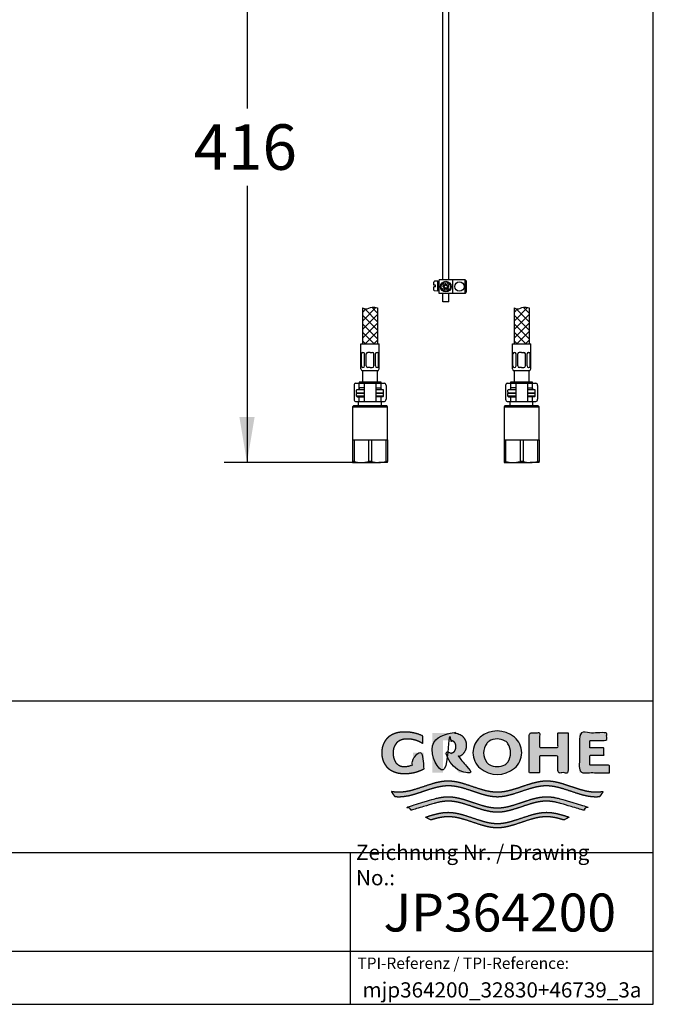
# Model space of a CAD drawing. Units: millimetres. Extents: x 7 to 203, y 5 to 291.
# Drawn here: x 119 to 203, y 5 to 135 of the extents above; entities that cross this region are included whole.
import ezdxf
from ezdxf.enums import TextEntityAlignment as Align

# ---------------------------------------------------------------- set-up
doc = ezdxf.new("R2010")
doc.units = ezdxf.units.MM
for name, color, linetype in [('Default', 7, 'Continuous'), ('Layer120', 7, 'Continuous'), ('Layer13', 7, 'Continuous'), ('Layer200', 7, 'Continuous'), ('Layer3', 7, 'Continuous'), ('MDS_Layer_0', 7, 'Continuous'), ('MDS_Layer_16', 7, 'Continuous'), ('MDS_Layer_19', 7, 'Continuous'), ('MDS_Layer_20', 7, 'Continuous'), ('MDS_Layer_50', 7, 'Continuous'), ('Standard', 7, 'Continuous')]:
    doc.layers.add(name, color=color, linetype=linetype)
doc.styles.add('SEACAD_Arial', font='arial.ttf')
doc.dimstyles.get("Standard").update_dxf_attribs({"dimtxt": 0.18, "dimasz": 0.18, "dimexe": 0.18, "dimexo": 0.0625, "dimgap": 0.09, "dimtad": 0, "dimtih": 1, "dimtoh": 1, "dimdec": 4, "dimzin": 0, "dimdsep": 46, "dimtxsty": 'Standard', "dimcen": 0.09, "dimadec": 0, "dimazin": 0, "dimtfac": 1, "dimtdec": 4, "dimtofl": 0, "dimtmove": 0, "dimatfit": 3, "dimfxl": 1, "dimtolj": 1, "dimtzin": 0, "dimarcsym": 0})

# ---------------------------------------------------------------- blocks, each defined once
blk = doc.blocks.new('DMBLK16')
at = {"layer": 'Layer3', "linetype": 'Continuous'}
for points in [[(148.39, 153.62), (150.39, 153.62), (149.39, 159.62)], [(148.39, 82.42), (149.39, 76.42), (150.39, 82.42)]]:
    blk.add_hatch(color=7, dxfattribs=at).paths.add_polyline_path(points)
at = {"layer": 'Layer3', "color": 7, "linetype": 'Continuous'}
for p, q in [((170.82, 159.62), (146.39, 159.62)), ((149.39, 159.62), (149.39, 123.12)), ((149.39, 112.92), (149.39, 76.42)), ((163.32, 76.42), (146.39, 76.42))]:
    blk.add_line(p, q, dxfattribs=at)
at = {"layer": 'Layer3', "color": 7, "linetype": 'Continuous', "style": 'SEACAD_Arial'}
blk.add_text('416', height=6, dxfattribs=at).set_placement((142.35, 121.02), align=Align.TOP_LEFT)

msp = doc.modelspace()

# ---------------------------------------------------------------- hatches: boundary and pattern name
at = {"layer": 'Standard', "linetype": 'Continuous'}
for points in [[(172.71724, 36.00717), (172.71724, 38.16057), (171.31354, 38.16057), (171.31354, 36.61702), (171.19171, 36.56115), (171.06665, 36.51127), (170.93882, 36.46764), (170.80869, 36.43048), (170.67675, 36.39997), (170.54352, 36.3762), (170.40951, 36.35926), (170.27526, 36.34916), (170.14126, 36.34585), (170.01527, 36.34668), (169.89681, 36.35706), (169.78581, 36.37593), (169.68221, 36.40221), (169.58594, 36.43486), (169.49692, 36.4728), (169.37686, 36.53733), (169.27274, 36.60781), (169.18945, 36.67648), (169.11733, 36.74884), (169.05388, 36.82654), (168.99662, 36.91123), (168.94305, 37.00454), (168.89068, 37.10812), (168.83651, 37.22742), (168.78441, 37.36354), (168.75254, 37.4657), (168.72414, 37.57847), (168.70023, 37.70308), (168.68184, 37.84081), (168.66998, 37.99288), (168.66567, 38.16057), (168.67121, 38.32825), (168.68647, 38.48033), (168.71014, 38.61805), (168.74089, 38.74267), (168.77743, 38.85543), (168.81843, 38.9576), (168.88545, 39.09371), (168.95514, 39.21301), (169.02251, 39.31659), (169.09143, 39.40991), (169.1651, 39.49459), (169.24672, 39.5723), (169.33951, 39.64466), (169.44666, 39.71332), (169.53369, 39.76079), (169.6298, 39.80615), (169.73506, 39.84833), (169.84958, 39.88628), (169.97344, 39.91892), (170.10672, 39.94521), (170.24951, 39.96407), (170.40191, 39.97445), (170.564, 39.97528), (170.79407, 39.96792), (171.02487, 39.94565), (171.25496, 39.90834), (171.48286, 39.85603), (171.70712, 39.78896), (171.92633, 39.70756), (172.13912, 39.61243), (172.34425, 39.50433), (172.54059, 39.38417), (172.54059, 40.41798), (172.30159, 40.52612), (172.05643, 40.62265), (171.80598, 40.70707), (171.55113, 40.77899), (171.29283, 40.83807), (171.03206, 40.88409), (170.76981, 40.91694), (170.50707, 40.93659), (170.24482, 40.9431), (169.98605, 40.94182), (169.74274, 40.92591), (169.51477, 40.89699), (169.30198, 40.85669), (169.10425, 40.80664), (168.92142, 40.74846), (168.75336, 40.68379), (168.59992, 40.61425), (168.46097, 40.54147), (168.34413, 40.4718), (168.23824, 40.39997), (168.14178, 40.32526), (168.05324, 40.2469), (167.9711, 40.16416), (167.89385, 40.07629), (167.78382, 39.93322), (167.67626, 39.77442), (167.60196, 39.65502), (167.52851, 39.52513), (167.45801, 39.38283), (167.39254, 39.22619), (167.33421, 39.0533), (167.28511, 38.86224), (167.24733, 38.6511), (167.22297, 38.41794), (167.21411, 38.16085), (167.21411, 38.16057), (167.21411, 38.16029), (167.22297, 37.9032), (167.24733, 37.67004), (167.28511, 37.45889), (167.33421, 37.26783), (167.39254, 37.09494), (167.45801, 36.93831), (167.52851, 36.796), (167.60196, 36.66611), (167.67626, 36.54672), (167.78382, 36.38791), (167.89385, 36.24485), (167.9711, 36.15698), (168.05324, 36.07423), (168.14178, 35.99588), (168.23824, 35.92116), (168.34413, 35.84934), (168.46097, 35.77966), (168.59992, 35.70688), (168.75336, 35.63734), (168.92142, 35.57267), (169.10425, 35.5145), (169.30198, 35.46444), (169.51477, 35.42414), (169.74274, 35.39522), (169.98605, 35.37931), (170.24482, 35.37803), (170.52905, 35.38585), (170.81394, 35.40944), (171.09818, 35.44891), (171.38045, 35.50423), (171.65942, 35.57522), (171.93379, 35.66154), (172.20233, 35.76273), (172.46384, 35.87818)], [(178.32392, 39.14238), (178.31833, 39.29451), (178.30291, 39.43249), (178.27902, 39.55744), (178.24796, 39.6705), (178.21106, 39.7728), (178.16965, 39.86549), (178.10198, 39.98898), (178.0316, 40.09722), (177.96356, 40.19119), (177.89396, 40.27585), (177.81956, 40.35268), (177.73713, 40.42318), (177.64343, 40.48883), (177.53523, 40.55112), (177.39996, 40.61507), (177.24397, 40.67361), (177.12833, 40.70804), (177.00325, 40.73766), (176.86865, 40.7615), (176.72445, 40.77862), (176.57055, 40.78803), (176.40686, 40.78879), (173.85774, 40.78879), (173.85774, 35.53235), (175.25346, 35.53235), (175.25346, 39.78397), (176.15762, 39.78397), (176.25893, 39.78171), (176.35105, 39.77012), (176.43412, 39.75082), (176.50826, 39.72549), (176.5736, 39.69576), (176.63026, 39.6633), (176.68927, 39.62078), (176.73829, 39.57479), (176.78052, 39.52352), (176.80967, 39.48054), (176.83817, 39.43282), (176.86765, 39.37787), (176.89599, 39.31516), (176.92134, 39.24277), (176.9418, 39.15875), (176.95552, 39.06114), (176.96061, 38.948), (176.95552, 38.83487), (176.9418, 38.73726), (176.92134, 38.65323), (176.89599, 38.58084), (176.86765, 38.51814), (176.83817, 38.46318), (176.80009, 38.40065), (176.76005, 38.34608), (176.71483, 38.29768), (176.67558, 38.26434), (176.63026, 38.23271), (176.58078, 38.20399), (176.52458, 38.17725), (176.46156, 38.15361), (176.39165, 38.1342), (176.31475, 38.12016), (176.23078, 38.11262), (175.42892, 38.11262), (177.359, 35.53235), (179.08971, 35.53235), (177.32931, 37.64134), (177.43784, 37.68626), (177.53523, 37.73364), (177.64343, 37.79594), (177.73713, 37.86159), (177.81956, 37.93208), (177.89396, 38.00892), (177.96356, 38.09357), (178.0316, 38.18755), (178.10198, 38.29579), (178.16965, 38.41927), (178.21106, 38.51196), (178.24796, 38.61427), (178.27902, 38.72733), (178.30291, 38.85228), (178.31833, 38.99025)], [(191.77698, 40.78879), (190.40961, 40.78879), (190.40961, 38.85017), (187.98623, 38.85017), (187.98623, 40.78879), (186.62743, 40.78879), (186.62743, 35.53235), (187.98623, 35.53235), (187.98623, 37.7655), (190.40961, 37.7655), (190.40961, 35.53235), (191.77698, 35.53235)], [(197.20212, 35.53235), (197.20212, 36.53726), (194.62101, 36.53726), (194.62101, 37.8293), (196.4923, 37.8293), (196.4923, 38.80232), (194.62101, 38.80232), (194.62101, 39.78387), (196.8512, 39.78387), (196.8512, 40.78879), (193.26221, 40.78879), (193.26221, 35.53235)], [(195.94376, 32.39815), (196.02833, 32.49838), (196.10954, 32.60156), (196.21231, 32.74341), (196.30852, 32.88974), (196.39787, 33.04009), (196.23548, 33.01435), (196.07309, 32.99273), (195.85658, 32.9708), (195.64008, 32.95733), (195.42358, 32.95298), (194.99011, 32.97248), (194.55667, 33.02587), (194.12326, 33.10792), (193.68987, 33.21341), (193.25651, 33.3371), (192.53428, 33.56956), (191.8121, 33.81391), (191.08994, 34.04598), (190.65666, 34.16926), (190.22338, 34.2742), (189.79009, 34.35556), (189.35681, 34.40813), (188.92352, 34.42668), (188.49022, 34.40772), (188.05691, 34.35476), (187.6236, 34.27302), (187.19028, 34.16773), (186.75695, 34.04415), (186.03473, 33.81171), (185.31249, 33.56718), (184.59024, 33.33482), (184.15689, 33.21131), (183.72353, 33.10614), (183.29018, 33.02454), (182.85682, 32.97174), (182.42346, 32.95298), (181.9901, 32.97174), (181.55674, 33.02454), (181.12339, 33.10614), (180.69003, 33.21131), (180.25668, 33.33482), (179.53443, 33.56718), (178.81219, 33.81171), (178.08997, 34.04415), (177.65664, 34.16773), (177.22332, 34.27302), (176.79001, 34.35476), (176.3567, 34.40772), (175.9234, 34.42668), (175.49011, 34.40813), (175.05683, 34.35556), (174.62354, 34.2742), (174.19026, 34.16926), (173.75698, 34.04598), (173.03482, 33.81391), (172.31264, 33.56956), (171.59041, 33.3371), (171.15705, 33.21341), (170.72366, 33.10792), (170.29025, 33.02587), (169.85681, 32.97248), (169.42334, 32.95298), (169.26097, 32.95537), (169.09859, 32.96297), (168.88208, 32.98075), (168.66557, 33.00667), (168.44905, 33.04009), (168.51541, 32.92697), (168.58566, 32.81604), (168.68519, 32.6719), (168.79114, 32.53246), (168.90316, 32.39815), (169.09084, 32.38151), (169.27851, 32.37136), (169.46618, 32.36812), (169.89965, 32.38763), (170.33309, 32.44102), (170.7665, 32.52308), (171.19989, 32.62858), (171.63325, 32.75229), (172.35548, 32.98477), (173.07766, 33.22915), (173.79982, 33.46125), (174.2331, 33.58455), (174.66638, 33.6895), (175.09967, 33.77087), (175.53295, 33.82345), (175.96624, 33.84199), (176.39668, 33.82328), (176.82713, 33.77096), (177.25759, 33.69018), (177.68806, 33.58606), (178.11853, 33.46373), (178.83599, 33.23334), (179.55347, 32.9904), (180.27096, 32.75866), (180.70146, 32.63489), (181.13195, 32.52883), (181.56246, 32.44563), (181.99296, 32.39041), (182.42346, 32.36831), (182.85396, 32.39041), (183.28446, 32.44563), (183.71497, 32.52883), (184.14546, 32.63489), (184.57596, 32.75866), (185.29345, 32.9904), (186.01093, 33.23334), (186.72839, 33.46373), (187.15886, 33.58606), (187.58933, 33.69018), (188.01979, 33.77096), (188.45024, 33.82328), (188.88068, 33.84199), (189.31397, 33.82345), (189.74725, 33.77087), (190.18054, 33.6895), (190.61382, 33.58455), (191.0471, 33.46125), (191.76926, 33.22915), (192.49144, 32.98477), (193.21367, 32.75229), (193.64703, 32.62858), (194.08042, 32.52308), (194.51383, 32.44102), (194.94727, 32.38763), (195.38074, 32.36812), (195.56841, 32.37136), (195.75608, 32.38151)], [(182.42346, 30.31062), (182.85396, 30.33272), (183.28446, 30.38794), (183.71497, 30.47114), (184.14546, 30.5772), (184.57596, 30.70098), (185.29345, 30.93271), (186.01093, 31.17565), (186.72839, 31.40604), (187.15886, 31.52837), (187.58933, 31.63249), (188.01979, 31.71327), (188.45024, 31.76559), (188.88068, 31.78431), (189.11868, 31.77864), (189.35668, 31.762), (189.59468, 31.73525), (189.83268, 31.69926), (190.07068, 31.65488), (190.30868, 31.60299), (190.66568, 31.51297), (191.02268, 31.41091), (193.73322, 30.59773), (193.9134, 30.73858), (194.08506, 30.89), (194.16741, 30.96943), (194.2473, 31.0512), (191.02268, 32.00842), (190.67282, 32.10728), (190.32296, 32.19429), (190.08972, 32.24437), (189.85648, 32.28715), (189.62324, 32.32181), (189.39, 32.34755), (189.15676, 32.36355), (188.92352, 32.36899), (188.49022, 32.35003), (188.05691, 32.29707), (187.6236, 32.21533), (187.19028, 32.11005), (186.75695, 31.98646), (186.03473, 31.75402), (185.31249, 31.5095), (184.59024, 31.27713), (184.15689, 31.15363), (183.72353, 31.04845), (183.29018, 30.96685), (182.85682, 30.91405), (182.42346, 30.89529), (181.9901, 30.91405), (181.55674, 30.96685), (181.12339, 31.04845), (180.69003, 31.15363), (180.25668, 31.27713), (179.53443, 31.5095), (178.81219, 31.75402), (178.08997, 31.98646), (177.65664, 32.11005), (177.22332, 32.21533), (176.79001, 32.29707), (176.3567, 32.35003), (175.9234, 32.36899), (175.69016, 32.36355), (175.45692, 32.34755), (175.22368, 32.32181), (174.99044, 32.28715), (174.7572, 32.24437), (174.52396, 32.19429), (174.1741, 32.10728), (173.82424, 32.00842), (170.59962, 31.0512), (170.76186, 30.89), (170.93352, 30.73858), (171.0226, 30.66679), (171.1137, 30.59773), (173.82424, 31.41091), (174.18124, 31.51297), (174.53824, 31.60299), (174.77624, 31.65488), (175.01424, 31.69926), (175.25224, 31.73525), (175.49024, 31.762), (175.72824, 31.77864), (175.96624, 31.78431), (176.39668, 31.76559), (176.82713, 31.71327), (177.25759, 31.63249), (177.68806, 31.52837), (178.11853, 31.40604), (178.83599, 31.17565), (179.55347, 30.93271), (180.27096, 30.70098), (180.70146, 30.5772), (181.13195, 30.47114), (181.56246, 30.38794), (181.99296, 30.33272)], [(182.42346, 28.25294), (182.85396, 28.27504), (183.28446, 28.33025), (183.71497, 28.41346), (184.14546, 28.51951), (184.57596, 28.64329), (185.29345, 28.87502), (186.01093, 29.11797), (186.72839, 29.34836), (187.15886, 29.47068), (187.58933, 29.5748), (188.01979, 29.65559), (188.45024, 29.7079), (188.88068, 29.72662), (189.13663, 29.72007), (189.39259, 29.70091), (189.64854, 29.6702), (189.90449, 29.62902), (190.16044, 29.57846), (190.41639, 29.51959), (190.80031, 29.41805), (191.18424, 29.30387), (191.91252, 29.66474), (191.41434, 29.82942), (190.91617, 29.98192), (190.58407, 30.07289), (190.25196, 30.15257), (189.91985, 30.21861), (189.58774, 30.26864), (189.25563, 30.30032), (188.92352, 30.3113), (188.49022, 30.29235), (188.05691, 30.23938), (187.6236, 30.15764), (187.19028, 30.05236), (186.75695, 29.92877), (186.03473, 29.69633), (185.31249, 29.45181), (184.59024, 29.21944), (184.15689, 29.09594), (183.72353, 28.99077), (183.29018, 28.90916), (182.85682, 28.85636), (182.42346, 28.8376), (181.9901, 28.85636), (181.55674, 28.90916), (181.12339, 28.99077), (180.69003, 29.09594), (180.25668, 29.21944), (179.53443, 29.45181), (178.81219, 29.69633), (178.08997, 29.92877), (177.65664, 30.05236), (177.22332, 30.15764), (176.79001, 30.23938), (176.3567, 30.29235), (175.9234, 30.3113), (175.59129, 30.30032), (175.25918, 30.26864), (174.92707, 30.21861), (174.59496, 30.15257), (174.26285, 30.07289), (173.93075, 29.98192), (173.43258, 29.82942), (172.9344, 29.66474), (173.66268, 29.30387), (174.04661, 29.41805), (174.43053, 29.51959), (174.68648, 29.57846), (174.94243, 29.62902), (175.19838, 29.6702), (175.45433, 29.70091), (175.71029, 29.72007), (175.96624, 29.72662), (176.39668, 29.7079), (176.82713, 29.65559), (177.25759, 29.5748), (177.68806, 29.47068), (178.11853, 29.34836), (178.83599, 29.11797), (179.55347, 28.87502), (180.27096, 28.64329), (180.70146, 28.51951), (181.13195, 28.41346), (181.56246, 28.33025), (181.99296, 28.27504)]]:
    msp.add_hatch(color=7, dxfattribs=at).paths.add_polyline_path(points)
h = msp.add_hatch(color=7, dxfattribs=at)
edge = h.paths.add_edge_path()
edge.add_arc((182.41549, 38.84821), 3.54604, 230.1970192, 309.8029747)
edge.add_arc((182.98692, 38.16244), 2.6534, 309.8029728, 410.5588426)
edge.add_arc((182.4165, 37.5302), 3.50425, 49.9232688, 130.396348)
edge.add_arc((181.87932, 38.16147), 2.67536, 130.396348, 229.603652)
edge = h.paths.add_edge_path()
edge.add_arc((182.71889, 38.16282), 2.10129, 143.9338782, 217.034598)
edge.add_arc((181.89643, 37.54228), 1.071, 217.034598, 240.1494482)
edge.add_arc((182.41489, 38.44571), 2.11263, 240.1494482, 298.6550552)
edge.add_arc((182.91439, 37.53166), 1.071, 298.6550552, 326.0793919)
edge.add_arc((181.97376, 38.16422), 2.20454, 326.0793919, 392.9337797)
edge.add_arc((182.92515, 38.7805), 1.071, 32.9337797, 59.704331)
edge.add_arc((182.41489, 37.90715), 2.08248, 59.704331, 121.5222524)
edge.add_arc((181.88606, 38.76937), 1.071, 121.5222524, 143.9338782)

# ---------------------------------------------------------------- linework, layer by layer
at = {"layer": 'Default', "color": 7, "linetype": 'Continuous'}
for p, q in [((203.00487, 5), (203.00487, 291)), ((164.86159, 85.52278), (163.82159, 85.52278)), ((167.42159, 85.52278), (166.38159, 85.52278)), ((184.86159, 85.52278), (183.82159, 85.52278)), ((187.42159, 85.52278), (186.38159, 85.52278)), ((6.6, 45), (203.00487, 45)), ((6.6, 25), (203.00487, 25)), ((163, 25), (163, 5)), ((25, 12), (203.00487, 12))]:
    msp.add_line(p, q, dxfattribs=at)
at = {"layer": 'Layer120', "color": 7, "linetype": 'Continuous'}
for p, q in [((175.22159, 100.52279), (175.22159, 151.84592)), ((176.02159, 100.52279), (176.02159, 146.64592)), ((175.22159, 97.62278), (175.22159, 98.72276)), ((176.02159, 97.62278), (176.02159, 98.72276)), ((176.02159, 97.62278), (175.22159, 97.62278))]:
    msp.add_line(p, q, dxfattribs=at)
at = {"layer": 'Layer13', "color": 7, "linetype": 'Continuous'}
for p, q in [((164.42159, 88.76278), (164.42159, 92.06278)), ((164.42159, 92.06278), (166.82159, 92.06278)), ((164.69469, 90.95438), (164.68379, 90.95438)), ((165.62159, 90.95438), (165.32159, 90.95438)), ((165.62159, 90.95438), (165.92159, 90.95438)), ((166.54849, 90.95438), (166.55939, 90.95438)), ((166.82159, 88.76278), (166.82159, 92.06278)), ((184.42159, 88.76278), (184.42159, 92.06278)), ((184.42159, 92.06278), (186.82159, 92.06278)), ((184.69469, 90.95438), (184.68379, 90.95438)), ((185.62159, 90.95438), (185.32159, 90.95438)), ((185.62159, 90.95438), (185.92159, 90.95438)), ((186.54849, 90.95438), (186.55939, 90.95438)), ((186.82159, 88.76278), (186.82159, 92.06278)), ((164.48379, 89.16278), (164.48379, 90.75438)), ((164.89469, 89.16278), (164.89469, 90.75438)), ((165.12159, 89.16278), (165.12159, 90.75438)), ((166.12159, 89.16278), (166.12159, 90.75438)), ((166.34849, 89.16278), (166.34849, 90.75438)), ((166.75939, 89.16278), (166.75939, 90.75438)), ((184.48379, 89.16278), (184.48379, 90.75438)), ((184.89469, 89.16278), (184.89469, 90.75438)), ((185.12159, 89.16278), (185.12159, 90.75438)), ((186.12159, 89.16278), (186.12159, 90.75438)), ((186.34849, 89.16278), (186.34849, 90.75438)), ((186.75939, 89.16278), (186.75939, 90.75438)), ((164.52159, 88.56278), (166.72159, 88.56278)), ((164.69469, 88.96278), (164.68379, 88.96278)), ((165.62159, 88.96278), (165.32159, 88.96278)), ((165.62159, 88.96278), (165.92159, 88.96278)), ((166.54849, 88.96278), (166.55939, 88.96278)), ((184.52159, 88.56278), (186.72159, 88.56278)), ((184.69469, 88.96278), (184.68379, 88.96278)), ((185.62159, 88.96278), (185.32159, 88.96278)), ((185.62159, 88.96278), (185.92159, 88.96278)), ((186.54849, 88.96278), (186.55939, 88.96278))]:
    msp.add_line(p, q, dxfattribs=at)
for centre, start, end in [((164.68379, 90.75438), 90, 180), ((164.69469, 90.75438), 0, 90), ((165.32159, 90.75438), 90, 180), ((165.92159, 90.75438), 0, 90), ((166.54849, 90.75438), 90, 180), ((166.55939, 90.75438), 0, 90), ((184.68379, 90.75438), 90, 180), ((184.69469, 90.75438), 0, 90), ((185.32159, 90.75438), 90, 180), ((185.92159, 90.75438), 0, 90), ((186.54849, 90.75438), 90, 180), ((186.55939, 90.75438), 0, 90), ((164.62159, 88.76278), 180, 270), ((164.68379, 89.16278), 180, 270), ((164.69469, 89.16278), 270, 0), ((165.32159, 89.16278), 180, 270), ((165.92159, 89.16278), 270, 0), ((166.54849, 89.16278), 180, 270), ((166.55939, 89.16278), 270, 0), ((166.62159, 88.76278), 270, 0), ((184.62159, 88.76278), 180, 270), ((184.68379, 89.16278), 180, 270), ((184.69469, 89.16278), 270, 0), ((185.32159, 89.16278), 180, 270), ((185.92159, 89.16278), 270, 0), ((186.54849, 89.16278), 180, 270), ((186.55939, 89.16278), 270, 0), ((186.62159, 88.76278), 270, 0)]:
    msp.add_arc(centre, 0.2, start, end, dxfattribs=at)
at = {"layer": 'Layer200', "color": 7, "linetype": 'Continuous'}
for p, q in [((164.62159, 95.08488), (166.40775, 96.87102)), ((164.62159, 96.82363), (164.62159, 92.06278)), ((165.84636, 96.90301), (166.62159, 96.12778)), ((166.62159, 96.82363), (166.62159, 92.06278)), ((184.62159, 95.08488), (186.40775, 96.87102)), ((184.62159, 96.82363), (184.62159, 92.06278)), ((185.84636, 96.90301), (186.62159, 96.12778)), ((186.62159, 96.82363), (186.62159, 92.06278))]:
    msp.add_line(p, q, dxfattribs=at)
for points in [[(165.07753, 96.67218), (164.62159, 96.21624)], [(166.62159, 94.9966), (164.92251, 96.69568)], [(185.07753, 96.67218), (184.62159, 96.21624)], [(186.62159, 94.9966), (184.92251, 96.69568)], [(166.62159, 95.9535), (164.62159, 93.9535)], [(166.62159, 93.86524), (164.62159, 95.86524)], [(166.62159, 94.82212), (164.62159, 92.82212)], [(186.62159, 95.9535), (184.62159, 93.9535)], [(186.62159, 93.86524), (184.62159, 95.86524)], [(186.62159, 94.82212), (184.62159, 92.82212)], [(166.62159, 92.73386), (164.62159, 94.73386)], [(166.16131, 92.06278), (164.62159, 93.60249)], [(166.62159, 93.69075), (164.99361, 92.06278)], [(186.62159, 92.73386), (184.62159, 94.73386)], [(186.16131, 92.06278), (184.62159, 93.60249)], [(186.62159, 93.69075), (184.99361, 92.06278)], [(165.02994, 92.06278), (164.62159, 92.47112)], [(166.62159, 92.55938), (166.12498, 92.06278)], [(185.02994, 92.06278), (184.62159, 92.47112)], [(186.62159, 92.55938), (186.12498, 92.06278)]]:
    msp.add_lwpolyline(points, dxfattribs=at)
for points in [[(164.62159, 96.82363), (164.76907, 96.7531), (165.16568, 96.54762), (165.84847, 97.0377), (166.355, 96.87958), (166.62159, 96.82363)], [(184.62159, 96.82363), (184.76907, 96.7531), (185.16568, 96.54762), (185.84847, 97.0377), (186.355, 96.87958), (186.62159, 96.82363)]]:
    msp.add_open_spline(points, degree=3, knots=[0, 0, 0, 0, 0.21603356, 0.640031265, 1, 1, 1, 1], dxfattribs=at)
at = {"layer": 'MDS_Layer_0', "color": 7, "linetype": 'Continuous'}
for p, q in [((163.50845, 86.58278), (163.50845, 84.78278)), ((163.72058, 86.88278), (164.16159, 86.88278)), ((164.16159, 86.88278), (164.72567, 86.88278)), ((164.16159, 86.88278), (164.16159, 86.28278)), ((164.72567, 86.28278), (164.16159, 86.28278)), ((164.72567, 86.88278), (164.86159, 86.88278)), ((164.86159, 86.28278), (164.72567, 86.28278)), ((164.86159, 86.88278), (165.22159, 86.88278)), ((164.86159, 86.88278), (164.86159, 84.48278)), ((165.22159, 86.88278), (166.02159, 86.88278)), ((166.02159, 86.88278), (166.38159, 86.88278)), ((166.38159, 86.88278), (166.51751, 86.88278)), ((166.38159, 86.88278), (166.38159, 84.48278)), ((166.38159, 86.28278), (166.51751, 86.28278)), ((166.51751, 86.88278), (167.08159, 86.88278)), ((166.51751, 86.28278), (167.08159, 86.28278)), ((167.08159, 86.88278), (167.52259, 86.88278)), ((167.08159, 86.28278), (167.08159, 86.88278)), ((167.73473, 86.58278), (167.73473, 84.78278)), ((183.50845, 86.58278), (183.50845, 84.78278)), ((183.72058, 86.88278), (184.16159, 86.88278)), ((184.16159, 86.88278), (184.72567, 86.88278)), ((184.16159, 86.88278), (184.16159, 86.28278)), ((184.72567, 86.28278), (184.16159, 86.28278)), ((184.72567, 86.88278), (184.86159, 86.88278)), ((184.86159, 86.28278), (184.72567, 86.28278)), ((184.86159, 86.88278), (185.22159, 86.88278)), ((184.86159, 86.88278), (184.86159, 84.48278)), ((185.22159, 86.88278), (186.02159, 86.88278)), ((186.02159, 86.88278), (186.38159, 86.88278)), ((186.38159, 86.88278), (186.51751, 86.88278)), ((186.38159, 86.88278), (186.38159, 84.48278)), ((186.38159, 86.28278), (186.51751, 86.28278)), ((186.51751, 86.88278), (187.08159, 86.88278)), ((186.51751, 86.28278), (187.08159, 86.28278)), ((187.08159, 86.88278), (187.52259, 86.88278)), ((187.08159, 86.28278), (187.08159, 86.88278)), ((187.73473, 86.58278), (187.73473, 84.78278)), ((163.72058, 84.48278), (164.16159, 84.48278)), ((164.16159, 85.08278), (164.72567, 85.08278)), ((164.16159, 85.08278), (164.16159, 84.48278)), ((164.16159, 84.48278), (164.72567, 84.48278)), ((164.72567, 85.08278), (164.86159, 85.08278)), ((164.72567, 84.48278), (164.86159, 84.48278)), ((164.86159, 84.48278), (165.22159, 84.48278)), ((165.22159, 84.48278), (166.02159, 84.48278)), ((166.02159, 84.48278), (166.38159, 84.48278)), ((166.51751, 85.08278), (166.38159, 85.08278)), ((166.38159, 84.48278), (166.51751, 84.48278)), ((167.08159, 85.08278), (166.51751, 85.08278)), ((166.51751, 84.48278), (167.08159, 84.48278)), ((167.08159, 84.48278), (167.08159, 85.08278)), ((167.08159, 84.48278), (167.52259, 84.48278)), ((183.72058, 84.48278), (184.16159, 84.48278)), ((184.16159, 85.08278), (184.72567, 85.08278)), ((184.16159, 85.08278), (184.16159, 84.48278)), ((184.16159, 84.48278), (184.72567, 84.48278)), ((184.72567, 85.08278), (184.86159, 85.08278)), ((184.72567, 84.48278), (184.86159, 84.48278)), ((184.86159, 84.48278), (185.22159, 84.48278)), ((185.22159, 84.48278), (186.02159, 84.48278)), ((186.02159, 84.48278), (186.38159, 84.48278)), ((186.51751, 85.08278), (186.38159, 85.08278)), ((186.38159, 84.48278), (186.51751, 84.48278)), ((187.08159, 85.08278), (186.51751, 85.08278)), ((186.51751, 84.48278), (187.08159, 84.48278)), ((187.08159, 84.48278), (187.08159, 85.08278)), ((187.08159, 84.48278), (187.52259, 84.48278))]:
    msp.add_line(p, q, dxfattribs=at)
for centre, major_axis, start_param, end_param in [((163.72058, 86.58278), (0, 0.3), 0, 1.570796327), ((164.39941, 85.68278), (0, 0.6), 0.566842311, 0.968341693), ((164.51254, 85.68278), (0, 0.6), 0.933382572, 0.968341693), ((166.84377, 85.68278), (0, -0.6), 2.17325096, 2.574750343), ((166.73064, 85.68278), (0, -0.6), -4.109934347, -4.074975226), ((167.52259, 86.58278), (0, -0.3), 1.570796327, 3.141592654), ((183.72058, 86.58278), (0, 0.3), 0, 1.570796327), ((184.39941, 85.68278), (0, 0.6), 0.566842311, 0.968341693), ((184.51254, 85.68278), (0, 0.6), 0.933382572, 0.968341693), ((186.84377, 85.68278), (0, -0.6), 2.17325096, 2.574750343), ((186.73064, 85.68278), (0, -0.6), -4.109934347, -4.074975226), ((187.52259, 86.58278), (0, -0.3), 1.570796327, 3.141592654), ((163.72058, 84.78278), (0, 0.3), 1.570796327, 3.141592654), ((167.52259, 84.78278), (0, -0.3), 0, 1.570796327), ((183.72058, 84.78278), (0, 0.3), 1.570796327, 3.141592654), ((187.52259, 84.78278), (0, -0.3), 0, 1.570796327)]:
    msp.add_ellipse(centre, major_axis=major_axis, ratio=0.707106781, start_param=start_param, end_param=end_param, dxfattribs=at)
at = {"layer": 'MDS_Layer_16', "color": 7, "linetype": 'Continuous'}
for p, q in [((174.04091, 99.79309), (174.04092, 100.22098)), ((174.56093, 100.3581), (174.13221, 100.3206)), ((174.56088, 99.0281), (174.56093, 100.3581)), ((174.76091, 100.09308), (174.56091, 100.09308)), ((174.76092, 100.01307), (174.56091, 100.01307)), ((174.76087, 98.72276), (174.76092, 100.52279)), ((176.56094, 100.52279), (174.76092, 100.52279)), ((175.38932, 99.99648), (175.55088, 99.83491)), ((175.62159, 99.80562), (175.6216, 100.06278)), ((175.98355, 100.12615), (175.6923, 99.83491)), ((176.12497, 99.9847), (175.83373, 99.69347)), ((176.56089, 98.72276), (176.56094, 100.52279)), ((178.16096, 100.52279), (176.56094, 100.52279)), ((178.16091, 98.72276), (178.16096, 100.52279)), ((178.36097, 100.32275), (178.16096, 100.52279)), ((178.36093, 98.92275), (178.36097, 100.32275)), ((174.04088, 99.16524), (174.0409, 99.59309)), ((174.2809, 99.59309), (174.0409, 99.59309)), ((174.28091, 99.79309), (174.04091, 99.79309)), ((174.56088, 99.0281), (174.13216, 99.06562)), ((174.2809, 99.59309), (174.28091, 99.79309)), ((174.7609, 99.37308), (174.5609, 99.37308)), ((174.7609, 99.29307), (174.5609, 99.29307)), ((176.56089, 98.72276), (174.76087, 98.72276)), ((175.40945, 99.55207), (175.11821, 99.26084)), ((175.43874, 99.62278), (175.18158, 99.62279)), ((175.24789, 99.85506), (175.40945, 99.69349)), ((175.55089, 99.41064), (175.25964, 99.1194)), ((175.62159, 99.43993), (175.62158, 99.18277)), ((175.69231, 99.41063), (175.85386, 99.24907)), ((175.80444, 99.62277), (176.0616, 99.62276)), ((175.83373, 99.55205), (175.99529, 99.39049)), ((178.16091, 98.72276), (176.56089, 98.72276)), ((178.16091, 98.72276), (178.36093, 98.92275))]:
    msp.add_line(p, q, dxfattribs=at)
for centre, radius in [((175.62159, 99.62278), 0.70002), ((175.62159, 99.62278), 0.62), ((177.42159, 99.62278), 0.62)]:
    msp.add_circle(centre, radius, dxfattribs=at)
for centre, radius, start, end in [((174.14092, 100.22098), 0.1, 94.9984056, 179.9977857), ((175.62159, 99.62278), 0.44001, 121.8628307, 148.1355171), ((174.14088, 99.16523), 0.1, 179.9977857, 264.9984056), ((175.62159, 99.62278), 0.22361, 108.4349356, 161.5634122), ((175.33874, 99.62278), 0.1, 314.9991739, 44.9991739), ((175.62159, 99.62278), 0.22361, 198.432497, 251.5671235), ((175.62159, 99.90562), 0.1, 224.9991739, 314.9991739), ((175.62159, 99.33992), 0.1, 44.9991739, 134.9986513), ((175.62159, 99.62278), 0.22361, 18.4305972, 71.5658509), ((175.62159, 99.62278), 0.22361, 288.4355196, 341.5624101), ((175.90444, 99.62276), 0.1, 134.9986513, 224.9991739), ((175.62159, 99.62278), 0.44001, 301.8628307, 328.1355171)]:
    msp.add_arc(centre, radius, start, end, dxfattribs=at)
at = {"layer": 'MDS_Layer_19', "color": 7, "linetype": 'Continuous'}
for p, q in [((164.62159, 88.56278), (164.62159, 87.02278)), ((166.62159, 87.02278), (166.62159, 88.56278)), ((184.62159, 88.56278), (184.62159, 87.02278)), ((186.62159, 87.02278), (186.62159, 88.56278)), ((167.07159, 87.02278), (164.17159, 87.02278)), ((164.17159, 87.02278), (164.17159, 86.88278)), ((167.07159, 86.88278), (167.07159, 87.02278)), ((187.07159, 87.02278), (184.17159, 87.02278)), ((184.17159, 87.02278), (184.17159, 86.88278)), ((187.07159, 86.88278), (187.07159, 87.02278)), ((163.82159, 85.68278), (163.82159, 85.96278)), ((164.86159, 86.02278), (163.88159, 86.02278)), ((164.17159, 86.28278), (164.17159, 86.02278)), ((167.36159, 86.02278), (166.38159, 86.02278)), ((167.07159, 86.02278), (167.07159, 86.28278)), ((167.42159, 85.68278), (167.42159, 85.96278)), ((183.82159, 85.68278), (183.82159, 85.96278)), ((184.86159, 86.02278), (183.88159, 86.02278)), ((184.17159, 86.28278), (184.17159, 86.02278)), ((187.36159, 86.02278), (186.38159, 86.02278)), ((187.07159, 86.02278), (187.07159, 86.28278)), ((187.42159, 85.68278), (187.42159, 85.96278))]:
    msp.add_line(p, q, dxfattribs=at)
for centre, start, end in [((163.88159, 85.96278), 90, 180), ((163.88159, 85.68278), 180, 270), ((167.36159, 85.96278), 0, 90), ((167.36159, 85.68278), 270, 0), ((183.88159, 85.96278), 90, 180), ((183.88159, 85.68278), 180, 270), ((187.36159, 85.96278), 0, 90), ((187.36159, 85.68278), 270, 0)]:
    msp.add_arc(centre, 0.06, start, end, dxfattribs=at)
at = {"layer": 'MDS_Layer_20', "color": 7, "linetype": 'Continuous'}
for p, q in [((163.82159, 85.52278), (163.92159, 85.62278)), ((163.82159, 85.18278), (163.82159, 85.52278)), ((163.88159, 85.62278), (164.86159, 85.62278)), ((164.12159, 85.08278), (164.12159, 85.09298)), ((164.12159, 83.88278), (164.12159, 84.48278)), ((166.38159, 85.62278), (167.36159, 85.62278)), ((167.12159, 85.08278), (167.12159, 85.09298)), ((167.12159, 83.88278), (167.12159, 84.48278)), ((167.42159, 85.52278), (167.32159, 85.62278)), ((167.42159, 85.18278), (167.42159, 85.52278)), ((183.82159, 85.52278), (183.92159, 85.62278)), ((183.82159, 85.18278), (183.82159, 85.52278)), ((183.88159, 85.62278), (184.86159, 85.62278)), ((184.12159, 85.08278), (184.12159, 85.09298)), ((184.12159, 83.88278), (184.12159, 84.48278)), ((186.38159, 85.62278), (187.36159, 85.62278)), ((187.12159, 85.08278), (187.12159, 85.09298)), ((187.12159, 83.88278), (187.12159, 84.48278)), ((187.42159, 85.52278), (187.32159, 85.62278)), ((187.42159, 85.18278), (187.42159, 85.52278))]:
    msp.add_line(p, q, dxfattribs=at)
at = {"layer": 'MDS_Layer_50', "color": 7, "linetype": 'Continuous'}
for p, q in [((163.91138, 85.09298), (163.82159, 85.18278)), ((164.86159, 85.18278), (163.83936, 85.18278)), ((163.91138, 85.09298), (164.86159, 85.09298)), ((164.12159, 85.08278), (164.16159, 85.08278)), ((167.42159, 85.18278), (166.38159, 85.18278)), ((167.3318, 85.09298), (166.38159, 85.09298)), ((167.12159, 85.08278), (167.08159, 85.08278)), ((167.3318, 85.09298), (167.42159, 85.18278)), ((183.91138, 85.09298), (183.82159, 85.18278)), ((184.86159, 85.18278), (183.83936, 85.18278)), ((183.91138, 85.09298), (184.86159, 85.09298)), ((184.12159, 85.08278), (184.16159, 85.08278)), ((187.42159, 85.18278), (186.38159, 85.18278)), ((187.3318, 85.09298), (186.38159, 85.09298)), ((187.12159, 85.08278), (187.08159, 85.08278)), ((187.3318, 85.09298), (187.42159, 85.18278)), ((163.42159, 83.88278), (163.32159, 83.78278)), ((163.32159, 83.78278), (167.92159, 83.78278)), ((163.32159, 83.78278), (163.32159, 79.42278)), ((167.82159, 83.88278), (163.42159, 83.88278)), ((167.92159, 83.78278), (167.82159, 83.88278)), ((167.92159, 79.42278), (167.92159, 83.78278)), ((183.42159, 83.88278), (183.32159, 83.78278)), ((183.32159, 83.78278), (187.92159, 83.78278)), ((183.32159, 83.78278), (183.32159, 79.42278)), ((187.82159, 83.88278), (183.42159, 83.88278)), ((187.92159, 83.78278), (187.82159, 83.88278)), ((187.92159, 79.42278), (187.92159, 83.78278)), ((163.32159, 79.42278), (163.51798, 79.42278)), ((163.32159, 79.42278), (163.32159, 76.56711)), ((163.51798, 79.42278), (164.47159, 79.42278)), ((163.51798, 79.42278), (163.51798, 76.56711)), ((164.47159, 79.42278), (165.4252, 79.42278)), ((165.4252, 79.42278), (165.81798, 79.42278)), ((165.4252, 79.42278), (165.4252, 76.56711)), ((165.81798, 79.42278), (166.77159, 79.42278)), ((165.81798, 79.42278), (165.81798, 76.56711)), ((166.77159, 79.42278), (167.7252, 79.42278)), ((167.7252, 79.42278), (167.92159, 79.42278)), ((167.7252, 79.42278), (167.7252, 76.56711)), ((167.92159, 79.42278), (167.92159, 76.56711)), ((183.32159, 79.42278), (183.51798, 79.42278)), ((183.32159, 79.42278), (183.32159, 76.56711)), ((183.51798, 79.42278), (184.47159, 79.42278)), ((183.51798, 79.42278), (183.51798, 76.56711)), ((184.47159, 79.42278), (185.4252, 79.42278)), ((185.4252, 79.42278), (185.81798, 79.42278)), ((185.4252, 79.42278), (185.4252, 76.56711)), ((185.81798, 79.42278), (186.77159, 79.42278)), ((185.81798, 79.42278), (185.81798, 76.56711)), ((186.77159, 79.42278), (187.7252, 79.42278)), ((187.7252, 79.42278), (187.92159, 79.42278)), ((187.7252, 79.42278), (187.7252, 76.56711)), ((187.92159, 79.42278), (187.92159, 76.56711)), ((163.51798, 76.56711), (163.32159, 76.56711)), ((163.32159, 76.56711), (163.32159, 76.42278)), ((163.32159, 76.42278), (164.47159, 76.42278)), ((164.47159, 76.42278), (166.77159, 76.42278)), ((165.81798, 76.56711), (165.4252, 76.56711)), ((167.92159, 76.42278), (166.77159, 76.42278)), ((167.92159, 76.56711), (167.7252, 76.56711)), ((167.92159, 76.42278), (167.92159, 76.56711)), ((183.51798, 76.56711), (183.32159, 76.56711)), ((183.32159, 76.56711), (183.32159, 76.42278)), ((183.32159, 76.42278), (184.47159, 76.42278)), ((184.47159, 76.42278), (186.77159, 76.42278)), ((185.81798, 76.56711), (185.4252, 76.56711)), ((187.92159, 76.42278), (186.77159, 76.42278)), ((187.92159, 76.56711), (187.7252, 76.56711)), ((187.92159, 76.42278), (187.92159, 76.56711))]:
    msp.add_line(p, q, dxfattribs=at)
for centre, radius, start, end in [((164.50033, 79.83501), 3.41236, 253.2688295, 269.5173812), ((164.44291, 79.83456), 3.41191, 270.4815496, 286.7322397), ((166.80033, 79.83501), 3.41236, 253.2688295, 269.5173812), ((166.74291, 79.83456), 3.41191, 270.4815496, 286.7322397), ((184.50033, 79.83501), 3.41236, 253.2688295, 269.5173812), ((184.44291, 79.83456), 3.41191, 270.4815496, 286.7322397), ((186.80033, 79.83501), 3.41236, 253.2688295, 269.5173812), ((186.74291, 79.83456), 3.41191, 270.4815496, 286.7322397)]:
    msp.add_arc(centre, radius, start, end, dxfattribs=at)
at = {"layer": 'Standard', "color": 7, "linetype": 'Continuous'}
msp.add_line((6.6, 5), (203.00487, 5), dxfattribs=at)
for centre, radius, start, end in [((182.4165, 37.5302), 3.50425, 49.9232688, 130.396348), ((181.87932, 38.16147), 2.67536, 130.396348, 229.603652), ((182.71889, 38.16282), 2.10129, 143.9338782, 217.034598), ((181.88606, 38.76937), 1.071, 121.5222524, 143.9338782), ((182.41489, 37.90715), 2.08248, 59.704331, 121.5222524), ((182.92515, 38.7805), 1.071, 32.9337797, 59.704331), ((181.97376, 38.16422), 2.20454, 326.0793919, 32.9337797), ((182.98692, 38.16244), 2.6534, 309.8029728, 50.5588426), ((181.89643, 37.54228), 1.071, 217.034598, 240.1494482), ((182.41489, 38.44571), 2.11263, 240.1494482, 298.6550552), ((182.91439, 37.53166), 1.071, 298.6550552, 326.0793919), ((182.41549, 38.84821), 3.54604, 230.1970192, 309.8029747)]:
    msp.add_arc(centre, radius, start, end, dxfattribs=at)
for points in [[(172.71724, 36.00717), (172.71724, 38.16057), (171.31354, 38.16057), (171.31354, 36.61702), (171.19171, 36.56115), (171.06665, 36.51127), (170.93882, 36.46764), (170.80869, 36.43048), (170.67675, 36.39997), (170.54352, 36.3762), (170.40951, 36.35926), (170.27526, 36.34916), (170.14126, 36.34585), (170.01527, 36.34668), (169.89681, 36.35706), (169.78581, 36.37593), (169.68221, 36.40221), (169.58594, 36.43486), (169.49692, 36.4728), (169.37686, 36.53733), (169.27274, 36.60781), (169.18945, 36.67648), (169.11733, 36.74884), (169.05388, 36.82654), (168.99662, 36.91123), (168.94305, 37.00454), (168.89068, 37.10812), (168.83651, 37.22742), (168.78441, 37.36354), (168.75254, 37.4657), (168.72414, 37.57847), (168.70023, 37.70308), (168.68184, 37.84081), (168.66998, 37.99288), (168.66567, 38.16057), (168.67121, 38.32825), (168.68647, 38.48033), (168.71014, 38.61805), (168.74089, 38.74267), (168.77743, 38.85543), (168.81843, 38.9576), (168.88545, 39.09371), (168.95514, 39.21301), (169.02251, 39.31659), (169.09143, 39.40991), (169.1651, 39.49459), (169.24672, 39.5723), (169.33951, 39.64466), (169.44666, 39.71332), (169.53369, 39.76079), (169.6298, 39.80615), (169.73506, 39.84833), (169.84958, 39.88628), (169.97344, 39.91892), (170.10672, 39.94521), (170.24951, 39.96407), (170.40191, 39.97445), (170.564, 39.97528), (170.79407, 39.96792), (171.02487, 39.94565), (171.25496, 39.90834), (171.48286, 39.85603), (171.70712, 39.78896), (171.92633, 39.70756), (172.13912, 39.61243), (172.34425, 39.50433), (172.54059, 39.38417), (172.54059, 40.41798), (172.30159, 40.52612), (172.05643, 40.62265), (171.80598, 40.70707), (171.55113, 40.77899), (171.29283, 40.83807), (171.03206, 40.88409), (170.76981, 40.91694), (170.50707, 40.93659), (170.24482, 40.9431), (169.98605, 40.94182), (169.74274, 40.92591), (169.51477, 40.89699), (169.30198, 40.85669), (169.10425, 40.80664), (168.92142, 40.74846), (168.75336, 40.68379), (168.59992, 40.61425), (168.46097, 40.54147), (168.34413, 40.4718), (168.23824, 40.39997), (168.14178, 40.32526), (168.05324, 40.2469), (167.9711, 40.16416), (167.89385, 40.07629), (167.78382, 39.93322), (167.67626, 39.77442), (167.60196, 39.65502), (167.52851, 39.52513), (167.45801, 39.38283), (167.39254, 39.22619), (167.33421, 39.0533), (167.28511, 38.86224), (167.24733, 38.6511), (167.22297, 38.41794), (167.21411, 38.16085), (167.21411, 38.16057), (167.21411, 38.16029), (167.22297, 37.9032), (167.24733, 37.67004), (167.28511, 37.45889), (167.33421, 37.26783), (167.39254, 37.09494), (167.45801, 36.93831), (167.52851, 36.796), (167.60196, 36.66611), (167.67626, 36.54672), (167.78382, 36.38791), (167.89385, 36.24485), (167.9711, 36.15698), (168.05324, 36.07423), (168.14178, 35.99588), (168.23824, 35.92116), (168.34413, 35.84934), (168.46097, 35.77966), (168.59992, 35.70688), (168.75336, 35.63734), (168.92142, 35.57267), (169.10425, 35.5145), (169.30198, 35.46444), (169.51477, 35.42414), (169.74274, 35.39522), (169.98605, 35.37931), (170.24482, 35.37803), (170.52905, 35.38585), (170.81394, 35.40944), (171.09818, 35.44891), (171.38045, 35.50423), (171.65942, 35.57522), (171.93379, 35.66154), (172.20233, 35.76273), (172.46384, 35.87818), (172.71724, 36.00717)], [(178.32392, 39.14238), (178.31833, 39.29451), (178.30291, 39.43249), (178.27902, 39.55744), (178.24796, 39.6705), (178.21106, 39.7728), (178.16965, 39.86549), (178.10198, 39.98898), (178.0316, 40.09722), (177.96356, 40.19119), (177.89396, 40.27585), (177.81956, 40.35268), (177.73713, 40.42318), (177.64343, 40.48883), (177.53523, 40.55112), (177.39996, 40.61507), (177.24397, 40.67361), (177.12833, 40.70804), (177.00325, 40.73766), (176.86865, 40.7615), (176.72445, 40.77862), (176.57055, 40.78803), (176.40686, 40.78879), (173.85774, 40.78879), (173.85774, 35.53235), (175.25346, 35.53235), (175.25346, 39.78397), (176.15762, 39.78397), (176.25893, 39.78171), (176.35105, 39.77012), (176.43412, 39.75082), (176.50826, 39.72549), (176.5736, 39.69576), (176.63026, 39.6633), (176.68927, 39.62078), (176.73829, 39.57479), (176.78052, 39.52352), (176.80967, 39.48054), (176.83817, 39.43282), (176.86765, 39.37787), (176.89599, 39.31516), (176.92134, 39.24277), (176.9418, 39.15875), (176.95552, 39.06114), (176.96061, 38.948), (176.95552, 38.83487), (176.9418, 38.73726), (176.92134, 38.65323), (176.89599, 38.58084), (176.86765, 38.51814), (176.83817, 38.46318), (176.80009, 38.40065), (176.76005, 38.34608), (176.71483, 38.29768), (176.67558, 38.26434), (176.63026, 38.23271), (176.58078, 38.20399), (176.52458, 38.17725), (176.46156, 38.15361), (176.39165, 38.1342), (176.31475, 38.12016), (176.23078, 38.11262), (175.42892, 38.11262), (177.359, 35.53235), (179.08971, 35.53235), (177.32931, 37.64134), (177.43784, 37.68626), (177.53523, 37.73364), (177.64343, 37.79594), (177.73713, 37.86159), (177.81956, 37.93208), (177.89396, 38.00892), (177.96356, 38.09357), (178.0316, 38.18755), (178.10198, 38.29579), (178.16965, 38.41927), (178.21106, 38.51196), (178.24796, 38.61427), (178.27902, 38.72733), (178.30291, 38.85228), (178.31833, 38.99025), (178.32392, 39.14238)], [(191.77698, 40.78879), (190.40961, 40.78879), (190.40961, 38.85017), (187.98623, 38.85017), (187.98623, 40.78879), (186.62743, 40.78879), (186.62743, 35.53235), (187.98623, 35.53235), (187.98623, 37.7655), (190.40961, 37.7655), (190.40961, 35.53235), (191.77698, 35.53235), (191.77698, 40.78879)], [(197.20212, 35.53235), (193.26221, 35.53235), (193.26221, 40.78879), (196.8512, 40.78879), (196.8512, 39.78387), (194.62101, 39.78387), (194.62101, 38.80232), (196.4923, 38.80232), (196.4923, 37.8293), (194.62101, 37.8293), (194.62101, 36.53726), (197.20212, 36.53726), (197.20212, 35.53235)], [(195.94376, 32.39815), (195.75608, 32.38151), (195.56841, 32.37136), (195.38074, 32.36812), (194.94727, 32.38763), (194.51383, 32.44102), (194.08042, 32.52308), (193.64703, 32.62858), (193.21367, 32.75229), (192.49144, 32.98477), (191.76926, 33.22915), (191.0471, 33.46125), (190.61382, 33.58455), (190.18054, 33.6895), (189.74725, 33.77087), (189.31397, 33.82345), (188.88068, 33.84199), (188.45024, 33.82328), (188.01979, 33.77096), (187.58933, 33.69018), (187.15886, 33.58606), (186.72839, 33.46373), (186.01093, 33.23334), (185.29345, 32.9904), (184.57596, 32.75866), (184.14546, 32.63489), (183.71497, 32.52883), (183.28446, 32.44563), (182.85396, 32.39041), (182.42346, 32.36831), (181.99296, 32.39041), (181.56246, 32.44563), (181.13195, 32.52883), (180.70146, 32.63489), (180.27096, 32.75866), (179.55347, 32.9904), (178.83599, 33.23334), (178.11853, 33.46373), (177.68806, 33.58606), (177.25759, 33.69018), (176.82713, 33.77096), (176.39668, 33.82328), (175.96624, 33.84199), (175.53295, 33.82345), (175.09967, 33.77087), (174.66638, 33.6895), (174.2331, 33.58455), (173.79982, 33.46125), (173.07766, 33.22915), (172.35548, 32.98477), (171.63325, 32.75229), (171.19989, 32.62858), (170.7665, 32.52308), (170.33309, 32.44102), (169.89965, 32.38763), (169.46618, 32.36812), (169.27851, 32.37136), (169.09084, 32.38151), (168.90316, 32.39815), (168.79114, 32.53246), (168.68519, 32.6719), (168.58566, 32.81604), (168.51541, 32.92697), (168.44905, 33.04009), (168.66557, 33.00667), (168.88208, 32.98075), (169.09859, 32.96297), (169.26097, 32.95537), (169.42334, 32.95298), (169.85681, 32.97248), (170.29025, 33.02587), (170.72366, 33.10792), (171.15705, 33.21341), (171.59041, 33.3371), (172.31264, 33.56956), (173.03482, 33.81391), (173.75698, 34.04598), (174.19026, 34.16926), (174.62354, 34.2742), (175.05683, 34.35556), (175.49011, 34.40813), (175.9234, 34.42668), (176.3567, 34.40772), (176.79001, 34.35476), (177.22332, 34.27302), (177.65664, 34.16773), (178.08997, 34.04415), (178.81219, 33.81171), (179.53443, 33.56718), (180.25668, 33.33482), (180.69003, 33.21131), (181.12339, 33.10614), (181.55674, 33.02454), (181.9901, 32.97174), (182.42346, 32.95298), (182.85682, 32.97174), (183.29018, 33.02454), (183.72353, 33.10614), (184.15689, 33.21131), (184.59024, 33.33482), (185.31249, 33.56718), (186.03473, 33.81171), (186.75695, 34.04415), (187.19028, 34.16773), (187.6236, 34.27302), (188.05691, 34.35476), (188.49022, 34.40772), (188.92352, 34.42668), (189.35681, 34.40813), (189.79009, 34.35556), (190.22338, 34.2742), (190.65666, 34.16926), (191.08994, 34.04598), (191.8121, 33.81391), (192.53428, 33.56956), (193.25651, 33.3371), (193.68987, 33.21341), (194.12326, 33.10792), (194.55667, 33.02587), (194.99011, 32.97248), (195.42358, 32.95298), (195.64008, 32.95733), (195.85658, 32.9708), (196.07309, 32.99273), (196.23548, 33.01435), (196.39787, 33.04009), (196.30852, 32.88974), (196.21231, 32.74341), (196.10954, 32.60156), (196.02833, 32.49838), (195.94376, 32.39815)], [(182.42346, 30.31062), (182.85396, 30.33272), (183.28446, 30.38794), (183.71497, 30.47114), (184.14546, 30.5772), (184.57596, 30.70098), (185.29345, 30.93271), (186.01093, 31.17565), (186.72839, 31.40604), (187.15886, 31.52837), (187.58933, 31.63249), (188.01979, 31.71327), (188.45024, 31.76559), (188.88068, 31.78431), (189.11868, 31.77864), (189.35668, 31.762), (189.59468, 31.73525), (189.83268, 31.69926), (190.07068, 31.65488), (190.30868, 31.60299), (190.66568, 31.51297), (191.02268, 31.41091), (193.73322, 30.59773), (193.9134, 30.73858), (194.08506, 30.89), (194.16741, 30.96943), (194.2473, 31.0512), (191.02268, 32.00842), (190.67282, 32.10728), (190.32296, 32.19429), (190.08972, 32.24437), (189.85648, 32.28715), (189.62324, 32.32181), (189.39, 32.34755), (189.15676, 32.36355), (188.92352, 32.36899), (188.49022, 32.35003), (188.05691, 32.29707), (187.6236, 32.21533), (187.19028, 32.11005), (186.75695, 31.98646), (186.03473, 31.75402), (185.31249, 31.5095), (184.59024, 31.27713), (184.15689, 31.15363), (183.72353, 31.04845), (183.29018, 30.96685), (182.85682, 30.91405), (182.42346, 30.89529), (181.9901, 30.91405), (181.55674, 30.96685), (181.12339, 31.04845), (180.69003, 31.15363), (180.25668, 31.27713), (179.53443, 31.5095), (178.81219, 31.75402), (178.08997, 31.98646), (177.65664, 32.11005), (177.22332, 32.21533), (176.79001, 32.29707), (176.3567, 32.35003), (175.9234, 32.36899), (175.69016, 32.36355), (175.45692, 32.34755), (175.22368, 32.32181), (174.99044, 32.28715), (174.7572, 32.24437), (174.52396, 32.19429), (174.1741, 32.10728), (173.82424, 32.00842), (170.59962, 31.0512), (170.76186, 30.89), (170.93352, 30.73858), (171.0226, 30.66679), (171.1137, 30.59773), (173.82424, 31.41091), (174.18124, 31.51297), (174.53824, 31.60299), (174.77624, 31.65488), (175.01424, 31.69926), (175.25224, 31.73525), (175.49024, 31.762), (175.72824, 31.77864), (175.96624, 31.78431), (176.39668, 31.76559), (176.82713, 31.71327), (177.25759, 31.63249), (177.68806, 31.52837), (178.11853, 31.40604), (178.83599, 31.17565), (179.55347, 30.93271), (180.27096, 30.70098), (180.70146, 30.5772), (181.13195, 30.47114), (181.56246, 30.38794), (181.99296, 30.33272), (182.42346, 30.31062)], [(182.42346, 28.25294), (182.85396, 28.27504), (183.28446, 28.33025), (183.71497, 28.41346), (184.14546, 28.51951), (184.57596, 28.64329), (185.29345, 28.87502), (186.01093, 29.11797), (186.72839, 29.34836), (187.15886, 29.47068), (187.58933, 29.5748), (188.01979, 29.65559), (188.45024, 29.7079), (188.88068, 29.72662), (189.13663, 29.72007), (189.39259, 29.70091), (189.64854, 29.6702), (189.90449, 29.62902), (190.16044, 29.57846), (190.41639, 29.51959), (190.80031, 29.41805), (191.18424, 29.30387), (191.91252, 29.66474), (191.41434, 29.82942), (190.91617, 29.98192), (190.58407, 30.07289), (190.25196, 30.15257), (189.91985, 30.21861), (189.58774, 30.26864), (189.25563, 30.30032), (188.92352, 30.3113), (188.49022, 30.29235), (188.05691, 30.23938), (187.6236, 30.15764), (187.19028, 30.05236), (186.75695, 29.92877), (186.03473, 29.69633), (185.31249, 29.45181), (184.59024, 29.21944), (184.15689, 29.09594), (183.72353, 28.99077), (183.29018, 28.90916), (182.85682, 28.85636), (182.42346, 28.8376), (181.9901, 28.85636), (181.55674, 28.90916), (181.12339, 28.99077), (180.69003, 29.09594), (180.25668, 29.21944), (179.53443, 29.45181), (178.81219, 29.69633), (178.08997, 29.92877), (177.65664, 30.05236), (177.22332, 30.15764), (176.79001, 30.23938), (176.3567, 30.29235), (175.9234, 30.3113), (175.59129, 30.30032), (175.25918, 30.26864), (174.92707, 30.21861), (174.59496, 30.15257), (174.26285, 30.07289), (173.93075, 29.98192), (173.43258, 29.82942), (172.9344, 29.66474), (173.66268, 29.30387), (174.04661, 29.41805), (174.43053, 29.51959), (174.68648, 29.57846), (174.94243, 29.62902), (175.19838, 29.6702), (175.45433, 29.70091), (175.71029, 29.72007), (175.96624, 29.72662), (176.39668, 29.7079), (176.82713, 29.65559), (177.25759, 29.5748), (177.68806, 29.47068), (178.11853, 29.34836), (178.83599, 29.11797), (179.55347, 28.87502), (180.27096, 28.64329), (180.70146, 28.51951), (181.13195, 28.41346), (181.56246, 28.33025), (181.99296, 28.27504), (182.42346, 28.25294)]]:
    msp.add_open_spline(points, degree=1, dxfattribs=at)

# ---------------------------------------------------------------- texts
at = {"layer": 'Default', "char_height": 2.5}
for s, insert, width, attachment_point in [('{\\fArial|b0||i0||c0|p34;\\C7;\\H2.;\\W1.;Zeichnung Nr. / Drawing No.:}', (163.77636, 23.3589), 36.0869665, 4), ('{\\fSolid Edge ISO|b0||i0||c0|p34;\\C7;\\H5.;\\W1.;JP364200}', (182.75, 17.1), 39.5, 5), ('{\\fArial|b0||i0||c0|p34;\\C7;\\H1.5;\\W1.;TPI-Referenz / TPI-Reference:}', (177.91671, 10.41915), 28.4674013, 5), ('{\\fArial|b0||i0||c0|p34;\\C7;\\H2.;\\W1.;mjp364200_32830+46739_3a}', (183.03401, 6.9), 39.8183302, 5)]:
    msp.add_mtext(s, dxfattribs=dict(at, insert=insert, width=width, attachment_point=attachment_point))

# ---------------------------------------------------------------- dimensions: what is measured, and where the dimension line sits
at = {"layer": 'Layer3', "color": 7, "linetype": 'Continuous'}
dim = msp.add_linear_dim(base=(149.39255, 76.42278), p1=(170.82159, 159.62278), p2=(163.32159, 76.42278), angle=90, text='\\A1;<>', dimstyle='Standard', dxfattribs=at)
dim.commit()
dim.dimension.update_dxf_attribs({"geometry": 'DMBLK16', "text_midpoint": (149.39255, 118.02277), "dimtype": 160})

doc.saveas('drawing.dxf')
